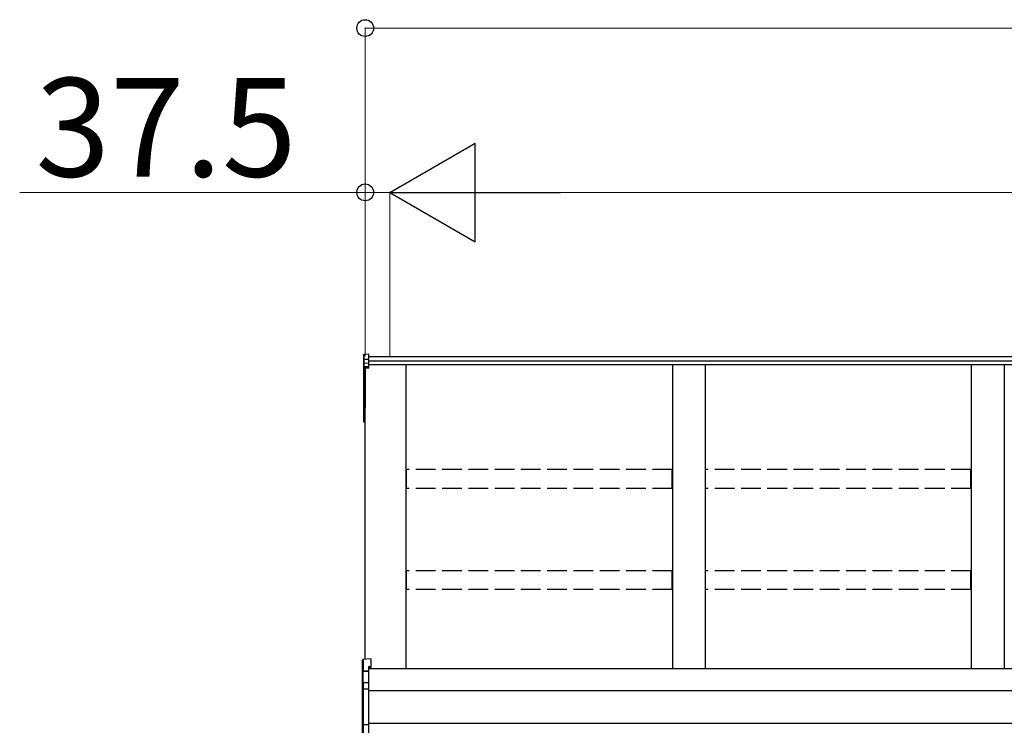
# Model space of a CAD drawing. Extents: x 0 to 15840, y 0 to 25654.
# Drawn here: x 966 to 2465, y 21219 to 22293 of the extents above; entities that cross this region are included whole.
import ezdxf

# ---------------------------------------------------------------- set-up
doc = ezdxf.new("R2010")
doc.units = 0
doc.linetypes.add('YHIDDEN_1', pattern=[4, 3, -1])
doc.layers.add('YKK_A1', color=4, linetype='CONTINUOUS', lineweight=30)
doc.layers.add('YKK_D', color=6, linetype='CONTINUOUS', lineweight=13)
doc.styles.get("Standard").update_dxf_attribs({"font": 'txt', "bigfont": 'BIGFONT'})

msp = doc.modelspace()

# ---------------------------------------------------------------- linework, layer by layer
at = {"layer": 'YKK_A1'}
for p, q in [((1489.8, 21783), (1489.8, 21775.1)), ((1490.7, 21784), (1497.8, 21784.5)), ((1490.7, 21776), (1490.7, 21784)), ((1497.8, 21776.4), (1497.8, 21784.5)), ((5201.8, 21780), (1497.8, 21780)), ((1489.8, 21775.1), (1489.8, 21769.3)), ((1489.8, 21769.3), (1489.8, 21763.5)), ((1489.8, 21763.5), (1489.8, 21701.2)), ((1490.7, 21776), (1497.8, 21776.4)), ((1490.7, 21770.2), (1490.7, 21776)), ((1490.7, 21770.2), (1497.8, 21770.6)), ((1490.7, 21764.5), (1490.7, 21770.2)), ((1497.8, 21764.9), (1490.7, 21764.5)), ((1490.7, 21763.4), (1497.8, 21763.7)), ((1490.7, 21701), (1490.7, 21763.4)), ((1497.8, 21762.7), (1492.3, 21762.5)), ((1492.3, 21319.7), (1492.3, 21762.5)), ((1492.3, 21762.5), (1492.3, 21712.5)), ((1492.3, 21762.5), (1492.3, 21701.9)), ((1497.8, 21770.6), (1497.8, 21776.4)), ((5201.8, 21773.1), (1497.8, 21773.1)), ((1497.8, 21764.9), (1497.8, 21770.6)), ((5201.8, 21767.8), (1497.8, 21767.8)), ((1497.8, 21763.7), (1497.8, 21764.9)), ((1497.8, 21762.7), (1497.8, 21763.7)), ((1554.8, 21305.1), (1554.8, 21767.8)), ((1959.8, 21767.8), (1959.8, 21305.1)), ((2009.8, 21767.8), (2009.8, 21305.1)), ((2414.8, 21767.8), (2414.8, 21305.1)), ((2464.8, 21767.8), (2464.8, 21305.1)), ((1489.8, 21701.2), (1489.8, 21681.4)), ((1492.3, 21700.9), (1490.7, 21701)), ((1492.3, 21700.1), (1490.7, 21700.2)), ((1490.7, 21681.4), (1490.7, 21700.2)), ((1489.8, 21681.4), (1490.7, 21681.4)), ((1492.3, 21681.3), (1490.7, 21681.4)), ((1492.3, 21680.3), (1490.7, 21680.4)), ((5202.3, 21305.1), (1497.3, 21305.1)), ((5202.3, 21271.8), (1497.3, 21271.8)), ((5202.3, 21221.8), (1497.3, 21221.8))]:
    msp.add_line(p, q, dxfattribs=at)
at = {"layer": 'YKK_A1', "linetype": 'YHIDDEN_1', "ltscale": 10}
for p, q in [((1959.3, 21608.2), (1555.3, 21608.2)), ((1555.3, 21579.4), (1555.3, 21608.2)), ((1959.3, 21579.4), (1959.3, 21608.2)), ((2414.3, 21608.2), (2010.3, 21608.2)), ((2010.3, 21579.4), (2010.3, 21608.2)), ((2414.3, 21579.4), (2414.3, 21608.2)), ((1959.3, 21579.4), (1555.3, 21579.4)), ((2414.3, 21579.4), (2010.3, 21579.4)), ((1959.3, 21454.3), (1555.3, 21454.3)), ((1555.3, 21425.6), (1555.3, 21454.3)), ((1959.3, 21425.6), (1959.3, 21454.3)), ((2414.3, 21454.3), (2010.3, 21454.3)), ((2010.3, 21425.6), (2010.3, 21454.3)), ((2414.3, 21425.6), (2414.3, 21454.3)), ((1959.3, 21425.6), (1555.3, 21425.6)), ((2414.3, 21425.6), (2010.3, 21425.6))]:
    msp.add_line(p, q, dxfattribs=at)
at = {"layer": 'YKK_A1', "linetype": 'Continuous'}
for p, q in [((1488.3, 21300.7), (1488.3, 21318.5)), ((1500.8, 21320.4), (1489.2, 21319.5)), ((1500.8, 21320.3), (1489.2, 21319.5)), ((1489.2, 21319.5), (1489.2, 21301.8)), ((1489.2, 21319.5), (1489.2, 21319.5)), ((1500.8, 21320.4), (1500.8, 21320.3)), ((1500.8, 21320.3), (1500.8, 21308.4)), ((1488.8, 21300.7), (1488.3, 21300.7)), ((1488.3, 21281.9), (1488.3, 21300.7)), ((1497.3, 21301.2), (1488.8, 21300.8)), ((1488.8, 21300.7), (1488.8, 21282.7)), ((1489.2, 21301.8), (1497.3, 21302.2)), ((1500.8, 21308.4), (1497.3, 21308.2)), ((1497.3, 21308.2), (1497.3, 21302.2)), ((1500.8, 21307), (1497.3, 21306.8)), ((1497.3, 21302.2), (1497.3, 21301.2)), ((1497.3, 21301.2), (1497.3, 21284.7)), ((1500.8, 21308.4), (1500.8, 21307)), ((1489.2, 21282.8), (1489.2, 21274.8)), ((1490.2, 21284.3), (1497.3, 21284.7)), ((1497.3, 21283.7), (1490.2, 21283.3)), ((1490.2, 21283.3), (1490.2, 21283.1)), ((1497.3, 21284.7), (1497.3, 21283.7)), ((1497.3, 21283.7), (1497.3, 21275.2)), ((1488.3, 21273.8), (1488.3, 21281.9)), ((1488.3, 21220.9), (1488.3, 21273.8)), ((1488.3, 21273.8), (1489.2, 21273.8)), ((1489.2, 21274.8), (1497.3, 21275.2)), ((1497.3, 21274.2), (1489.2, 21273.8)), ((1489.2, 21273.8), (1489.2, 21220.9)), ((1497.3, 21275.2), (1497.3, 21274.2)), ((1497.3, 21274.2), (1497.3, 21220.5)), ((1488.3, 21220.9), (1489.2, 21220.9)), ((1488.3, 21206.4), (1488.3, 21220.9)), ((1489.2, 21220.9), (1497.3, 21220.5)), ((1497.3, 21219.6), (1489.2, 21219.9)), ((1489.2, 21219.9), (1489.2, 21205.5)), ((1497.3, 21220.5), (1497.3, 21219.6)), ((1497.3, 21219.6), (1497.3, 21204.3))]:
    msp.add_line(p, q, dxfattribs=at)
at = {"layer": 'YKK_A1'}
for centre, radius, start, end in [((1490.8, 21763.5), 0.991, 93.0304, 179.5937), ((1490.5, 21764.8), 1.47, 240.6129, 278.4698), ((1496.7, 21764), 6.02, 174.4848, 185.5152), ((1490.8, 21701.2), 1, 180, 265.9471), ((1490.5, 21702.5), 1.47, 240.6129, 278.4698), ((1494.1, 21700.6), 3.41, 172.3876, 186.2738), ((1490.8, 21681.4), 1, 180, 265.831), ((1494.4, 21680.9), 3.67, 171.5127, 187.1489)]:
    msp.add_arc(centre, radius, start, end, dxfattribs=at)
at = {"layer": 'YKK_A1', "linetype": 'Continuous'}
for centre, radius, start, end in [((1489.3, 21318.5), 1, 94.0529, 180), ((1489.3, 21318.5), 0.991, 93.0299, 179.5942), ((1490.6, 21317.8), 17.1, 262.2094, 263.7797), ((1489.2, 21281.9), 0.948, 89.6301, 152.6421), ((1490.4, 21282.8), 1.53, 95.9612, 182.1594), ((1488.9, 21285.7), 2.88, 273.8649, 286.9396), ((1490.2, 21282.4), 0.943, 90.071, 150.131), ((1490.3, 21282.1), 1.01, 93.4142, 123.7362), ((1484.4, 21283.8), 5.88, 355.207, 4.793), ((1489.3, 21273.8), 0.991, 93.0303, 179.5938), ((1495.1, 21274.3), 5.88, 175.207, 184.793), ((1489.3, 21220.9), 0.974, 181.2802, 267.9327), ((1496.5, 21220.4), 7.27, 176.2469, 183.7531)]:
    msp.add_arc(centre, radius, start, end, dxfattribs=at)
at = {"layer": 'YKK_A1', "extrusion": (0, -6.99214e-15, -1)}
msp.add_ellipse((1490.8, 21783), major_axis=(0, 1.02), ratio=0.984808, start_param=4.712389, end_param=6.222099, dxfattribs=at)
at = {"layer": 'YKK_A1', "extrusion": (0, 0, -1)}
for centre in [(1490.8, 21775.1), (1490.8, 21769.3)]:
    msp.add_ellipse(centre, major_axis=(-1, 0), ratio=0.91288, start_param=0, end_param=1.50971, dxfattribs=at)
at = {"layer": 'YKK_A1', "linetype": 'Continuous'}
for centre, major_axis, ratio, start_param, end_param in [((1489.3, 21300.8), (0.763, 0.703), 0.920019, 0.928528, 2.321663), ((1489.3, 21300.7), (-0.7, 0.718), 0.994621, 0.67834, 0.794914), ((1489.3, 21300.8), (0.06, 1), 0.523026, 0.233953, 1.627088), ((1489.3, 21300.7), (-0.151, 0.485), 0.981495, 1.146488, 1.263063), ((1489.3, 21281.8), (0.8, -0.652), 0.919538, 3.355563, 3.78431), ((1488.7, 21283), (1.5, 0.1), 0.175628, 5.04097, 6.27193)]:
    msp.add_ellipse(centre, major_axis=major_axis, ratio=ratio, start_param=start_param, end_param=end_param, dxfattribs=at)
at = {"layer": 'YKK_D'}
for p, q in [((1492.3, 21781), (1492.3, 22281)), ((1492.3, 22280), (5207.3, 22280)), ((1492.3, 22030), (966.3, 22030)), ((1492.3, 21781), (1492.3, 22031)), ((1529.8, 22030), (1492.3, 22030)), ((1529.8, 21781), (1529.8, 22031)), ((1529.8, 21781), (1529.8, 22031)), ((1529.8, 22030), (1580.8, 22030)), ((1679.8, 22030), (5019.8, 22030))]:
    msp.add_line(p, q, dxfattribs=at)
at = {"layer": 'YKK_D', "lineweight": -2}
for p, q in [((1529.8, 22030), (1659.7, 22105)), ((1659.7, 21955), (1659.7, 22105)), ((1529.8, 22030), (1659.7, 21955)), ((1529.8, 22030), (1789.6, 22030))]:
    msp.add_line(p, q, dxfattribs=at)
at = {"layer": 'YKK_D', "linetype": 'ByBlock', "lineweight": -2}
for centre in [(1492.3, 22280), (1492.3, 22030)]:
    msp.add_circle(centre, 12.8, dxfattribs=at)

# ---------------------------------------------------------------- texts
at = {"layer": 'YKK_D'}
msp.add_text('37.5', height=150, dxfattribs=at).set_placement((990.3, 22054))

doc.saveas('drawing.dxf')
